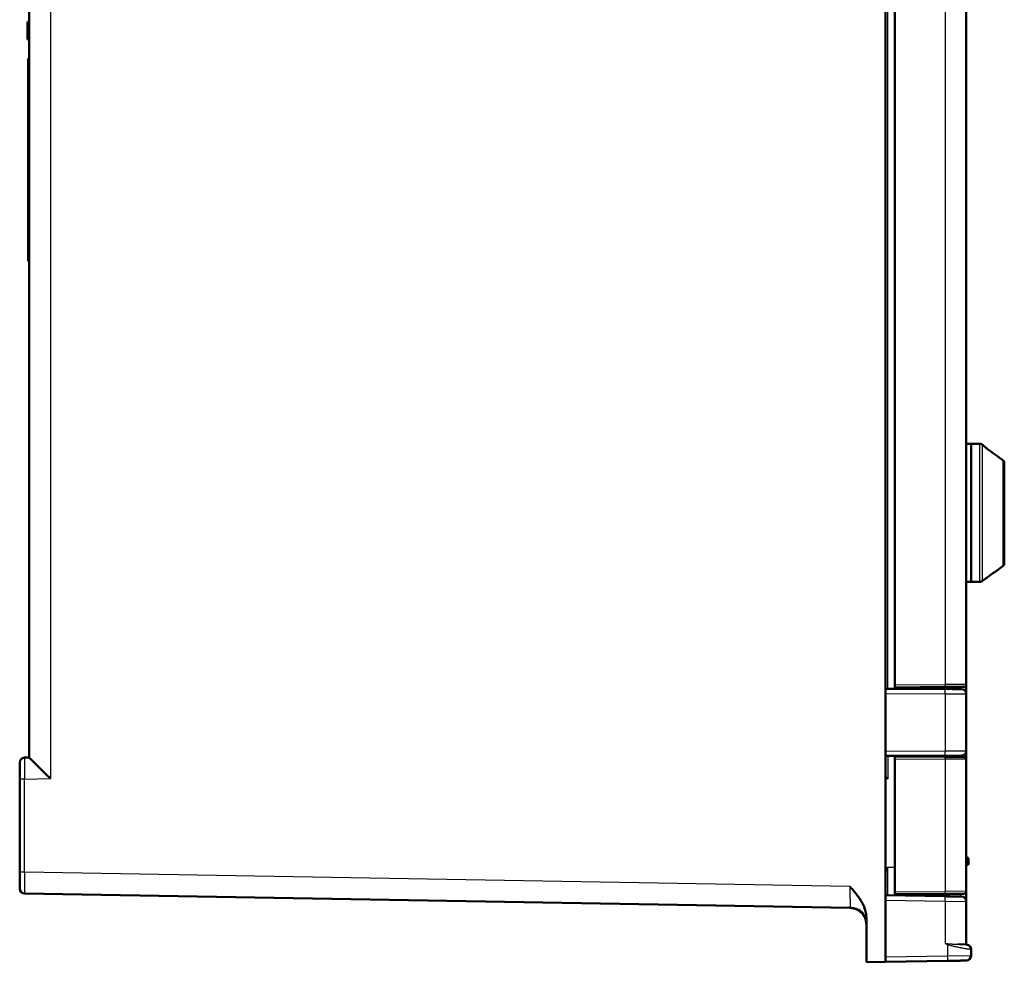
# Model space of a CAD drawing. Units: millimetres. Extents: x 2 to 2376, y 2 to 1680.
# Drawn here: x 1195 to 1402, y 656 to 855 of the extents above; entities that cross this region are included whole.
import ezdxf

# ---------------------------------------------------------------- set-up
doc = ezdxf.new("R2010")
doc.units = ezdxf.units.MM
doc.header["$LTSCALE"] = 2
doc.layers.add('Sichtbar (ISO)', color=7, linetype='Continuous', lineweight=50)
doc.layers.add('Sichtbar schmal (ISO)', color=1, linetype='Continuous', lineweight=25)

msp = doc.modelspace()

# ---------------------------------------------------------------- linework, layer by layer
at = {"layer": 'Sichtbar (ISO)'}
for p, q in [((1377.3460849, 656.4494443), (1377.3460849, 1056.3098038)), ((1197.3460849, 699.4243731), (1197.3460849, 1013.3355604)), ((1379.3460849, 714.6795669), (1379.3460849, 998.0796811)), ((1394.3460832, 997.9530654), (1394.3460832, 714.8061826)), ((1197.3460849, 854.129624), (1196.9960849, 854.129624)), ((1196.9960849, 854.0254575), (1196.9960849, 854.129624)), ((1197.3460849, 854.0254575), (1196.9960849, 854.0254575)), ((1196.9960849, 853.817124), (1196.9960849, 854.0254575)), ((1197.3460849, 853.817124), (1196.9960849, 853.817124)), ((1196.9960849, 853.504624), (1196.9960849, 853.817124)), ((1197.3460849, 853.504624), (1196.9960849, 853.504624)), ((1196.9960849, 853.0879575), (1196.9960849, 853.504624)), ((1197.3460849, 853.0879575), (1196.9960849, 853.0879575)), ((1196.9960849, 852.6712907), (1196.9960849, 853.0879575)), ((1197.3460849, 852.6712907), (1196.9960849, 852.6712907)), ((1196.9960849, 851.8379573), (1196.9960849, 852.6712907)), ((1197.3460849, 851.8379573), (1196.9960849, 851.8379573)), ((1196.9960849, 851.4212907), (1196.9960849, 851.8379573)), ((1197.3460849, 851.4212907), (1196.9960849, 851.4212907)), ((1196.9960849, 851.004624), (1196.9960849, 851.4212907)), ((1197.3460849, 851.004624), (1196.9960849, 851.004624)), ((1196.9960849, 850.692124), (1196.9960849, 851.004624)), ((1197.3460849, 850.692124), (1196.9960849, 850.692124)), ((1196.9960849, 850.4837907), (1196.9960849, 850.692124)), ((1197.3460849, 850.4837907), (1196.9960849, 850.4837907)), ((1196.9960849, 850.379624), (1196.9960849, 850.4837907)), ((1197.3460849, 850.379624), (1196.9960849, 850.379624)), ((1197.0960849, 806.379624), (1197.0960849, 846.379624)), ((1197.3460849, 846.379624), (1197.0960849, 846.379624)), ((1197.0960849, 803.7815478), (1197.0960849, 806.379624)), ((1197.3460849, 806.379624), (1197.0960849, 806.379624)), ((1197.3460849, 803.7815478), (1197.0960849, 803.7815478)), ((1395.3460849, 765.379624), (1394.3460849, 765.379624)), ((1395.3460849, 765.379624), (1395.3460849, 736.379624)), ((1395.3460849, 765.379624), (1395.3460849, 736.379624)), ((1397.2038285, 765.379624), (1395.3460849, 765.379624)), ((1397.8399776, 765.1535027), (1397.7916139, 765.1886409)), ((1402.3460849, 740.1343868), (1402.3460849, 761.4370917)), ((1402.1399776, 739.7298783), (1400.3460849, 738.426539)), ((1398.3460849, 736.9734539), (1397.7916139, 736.5706071)), ((1395.3460849, 736.379624), (1394.3460849, 736.379624)), ((1397.2038285, 736.379624), (1395.3460849, 736.379624)), ((1379.3460849, 714.6795669), (1379.3460849, 714.179624)), ((1379.3460849, 714.179624), (1389.9202578, 714.2719034)), ((1381.3460849, 713.8636577), (1381.3460849, 714.1970778)), ((1384.9960849, 713.8541023), (1384.9960849, 714.2289308)), ((1385.0535345, 713.8539519), (1385.0535345, 714.2294322)), ((1389.9202578, 714.2719034), (1393.8504482, 714.3062017)), ((1390.6386353, 713.8393301), (1390.6386353, 714.2781726)), ((1390.6960849, 713.8391797), (1390.6960849, 714.278674)), ((1394.3460849, 714.8061826), (1394.3460849, 712.8322386)), ((1377.3460849, 713.8741295), (1389.9097863, 713.8412383)), ((1394.346085, 712.8322386), (1394.3460847, 700.8270095)), ((1377.3460849, 699.785118), (1389.9097863, 699.8180098)), ((1379.3460849, 699.679624), (1389.9202578, 699.5873446)), ((1379.3460849, 699.679624), (1379.3460849, 699.1796811)), ((1381.3460849, 699.79559), (1381.3460849, 699.6621703)), ((1384.9960849, 699.6303172), (1384.9960849, 699.8051457)), ((1385.0535345, 699.6298159), (1385.0535345, 699.8052961)), ((1389.9097863, 699.8180098), (1393.3487029, 699.8270129)), ((1390.6386353, 699.5810754), (1390.6386353, 699.8199179)), ((1390.6960849, 699.5805741), (1390.6960849, 699.8200683)), ((1394.3460849, 700.8270095), (1394.3460849, 699.0530654)), ((1196.3286325, 699.4067788), (1197.3451255, 699.4244804)), ((1379.3460849, 671.1795669), (1379.3460849, 699.1796811)), ((1389.9202578, 699.5873446), (1393.8504482, 699.5530464)), ((1394.3460832, 699.0530654), (1394.3460832, 671.3061826)), ((1195.3460849, 675.3393229), (1195.3460849, 694.9069311)), ((1394.3460849, 678.379624), (1394.5460849, 678.379624)), ((1394.8460849, 677.1796254), (1394.8460849, 678.0796226)), ((1394.3460849, 676.879624), (1394.5460849, 676.879624)), ((1196.3286325, 670.8394751), (1369.9131674, 667.8095739)), ((1379.3460849, 671.1795669), (1379.3460849, 670.679624)), ((1379.3460849, 670.679624), (1389.9202578, 670.7719034)), ((1384.9960849, 670.3428289), (1384.9960849, 670.7289308)), ((1385.0535345, 670.3418261), (1385.0535345, 670.7294322)), ((1389.9202578, 670.7719034), (1393.8504482, 670.8062017)), ((1390.6386353, 670.2443378), (1390.6386353, 670.7781726)), ((1390.6960849, 670.243335), (1390.6960849, 670.778674)), ((1394.3460849, 669.1969268), (1394.3460849, 671.3061826)), ((1377.3460849, 670.4763601), (1389.9246208, 670.256801)), ((1379.3460849, 670.44145), (1379.3460849, 670.679624)), ((1394.346085, 669.1969268), (1394.3460847, 660.2794274)), ((1369.9131675, 667.8095739), (1369.9348311, 667.8091957)), ((1372.9697162, 667.7562125), (1372.9699993, 667.7562076)), ((1373.3460849, 665.7168695), (1373.3460849, 656.379624)), ((1395.3460851, 659.0962118), (1395.3460849, 657.7463327)), ((1373.3460849, 656.379624), (1377.3460849, 656.4494443)), ((1390.433347, 656.6778833), (1377.3460849, 656.4494443))]:
    msp.add_line(p, q, dxfattribs=at)
for centre, radius, start, end in [((1397.2038285, 764.379624), 1, 53.999990488, 89.999998854), ((1397.5460849, 764.7489942), 0.5, 23.979463551, 54.000000451), ((1401.8460849, 761.4370917), 0.5, 0, 53.518258552), ((1401.8460849, 740.1343868), 0.5, 306, 0), ((1397.2038285, 737.379624), 1, 270.000001146, 306.000009512), ((1393.8460849, 714.8061826), 0.5, 270.5, 0), ((1393.3460849, 712.8322386), 1, 0, 89.849999999), ((1393.3460849, 700.8270095), 1, 270.150000001, 0), ((1196.3460849, 698.4069311), 1, 91, 180), ((1393.8460849, 699.0530654), 0.5, 0, 89.5), ((1394.5460849, 678.079624), 0.3, 359.999865958, 90), ((1394.5460849, 677.179624), 0.3, 270, 0.000134042), ((1196.3460849, 671.8393228), 1, 179.99999648, 268.999999939), ((1393.8460849, 671.3061826), 0.5, 270.5, 0), ((1393.3460849, 669.1969268), 1, 0, 89.000000002), ((1394.5460849, 660.2794274), 0.2, 180, 258.94134252), ((1394.3460849, 657.7463327), 1, 271.000000605, 0)]:
    msp.add_arc(centre, radius, start, end, dxfattribs=at)
for centre, major_axis, ratio, start_param, end_param in [((1201.8460849, 695.0024008), (-4.4999586, 4.422097), 0.0043626863, 0.0042871736, 1.5663568542), ((1377.8460849, 694.9348532), (-1.9999983, 1.9947692), 0.0013089932, 1.3194216417, 1.569483903), ((1369.7608836, 664.8334446), (24.7518677, -4.7512224), 0.0000860581, 6.2630439883, 6.2832328033), ((1394.346505, 659.0965637), (0.6443124, -0.7642168), 0.9999950635, 0.869971168, 2.2740221435)]:
    msp.add_ellipse(centre, major_axis=major_axis, ratio=ratio, start_param=start_param, end_param=end_param, dxfattribs=at)
for points, knots in [([(1397.9439906, 765.0098813), (1397.9439906, 765.0098813), (1397.9446965, 765.0090963), (1397.9487411, 765.0047841), (1397.9542388, 764.9990988), (1397.9724011, 764.9810717), (1397.9875004, 764.9665748), (1398.0317206, 764.9253699), (1398.064739, 764.8955888), (1398.152085, 764.8188312), (1398.2105178, 764.7689494), (1398.3545935, 764.6491026), (1398.4446785, 764.5763418), (1398.6356435, 764.4266999), (1398.7387774, 764.3483139), (1398.8422427, 764.2722649)], [0.04324148832, 0.04324148832, 0.04324148832, 0.04324148832, 0.04728037384, 0.04728037384, 0.05623371289, 0.05623371289, 0.06982265729, 0.06982265729, 0.09050922474, 0.09050922474, 0.11894557451, 0.11894557451, 0.15587425191, 0.15587425191, 0.19439653531, 0.19439653531, 0.19439653531, 0.19439653531]), ([(1398.3460849, 736.9734539), (1398.3460849, 736.9734539), (1398.3766504, 736.9979317), (1398.4892224, 737.0871845), (1398.5710058, 737.1516608), (1398.7580197, 737.2971366), (1398.879249, 737.3903688), (1399.137319, 737.5848397), (1399.2742057, 737.6860322), (1399.5213313, 737.8650603), (1399.6511906, 737.9573065), (1399.8940632, 738.1261317), (1400.0070091, 738.2027223), (1400.168914, 738.3108814), (1400.2346042, 738.3540313), (1400.3232773, 738.4118635), (1400.3460849, 738.426539), (1400.3460849, 738.426539)], [0.17743888438, 0.17743888438, 0.17743888438, 0.17743888438, 0.21906214258, 0.21906214258, 0.26068540079, 0.26068540079, 0.30778158477, 0.30778158477, 0.35487776875, 0.35487776875, 0.39942076948, 0.39942076948, 0.44396377021, 0.44396377021, 0.4797803057, 0.4797803057, 0.51559684118, 0.51559684118, 0.51559684118, 0.51559684118]), ([(1389.9097863, 713.8412383), (1389.9699189, 713.8410808), (1390.0309349, 713.8409211), (1390.0929388, 713.8407588), (1390.1724414, 713.8405506), (1390.2535718, 713.8403382), (1390.3364909, 713.8401211), (1390.4095467, 713.8399299), (1390.4839931, 713.839735), (1390.5594462, 713.8395374), (1390.6364234, 713.8393359), (1390.7144481, 713.8391317), (1390.7930814, 713.8389258), (1390.8778243, 713.8387039), (1390.9632742, 713.8384802), (1391.0490033, 713.8382558), (1391.1207961, 713.8380678), (1391.1927836, 713.8378794), (1391.2646915, 713.8376911), (1391.359242, 713.8374436), (1391.4536799, 713.8371963), (1391.5468111, 713.8369525), (1391.6090862, 713.8367895), (1391.6707771, 713.836628), (1391.7315519, 713.8364689), (1391.8302962, 713.8362104), (1391.9266121, 713.8359582), (1392.0196181, 713.8357147), (1392.0694611, 713.8355842), (1392.1183541, 713.8354562), (1392.1661779, 713.835331), (1392.2626473, 713.8350785), (1392.3547635, 713.8348373), (1392.4414435, 713.8346104), (1392.4779168, 713.8345149), (1392.5134299, 713.8344219), (1392.5479205, 713.8343316), (1392.6360125, 713.834101), (1392.7174074, 713.8338879), (1392.7912809, 713.8336945), (1392.8150686, 713.8336322), (1392.8380797, 713.833572), (1392.8603005, 713.8335138), (1392.9340942, 713.8333206), (1392.9991033, 713.8331504), (1393.0551586, 713.8330037), (1393.0684019, 713.832969), (1393.0811475, 713.8329356), (1393.0933991, 713.8329036), (1393.1486295, 713.832759), (1393.1937691, 713.8326408), (1393.2294047, 713.8325475), (1393.2351336, 713.8325325), (1393.2406197, 713.8325181), (1393.2458692, 713.8325044), (1393.2804496, 713.8324139), (1393.3045648, 713.8323507), (1393.3208711, 713.832308), (1393.3224382, 713.8323039), (1393.3239324, 713.8323), (1393.3253556, 713.8322963), (1393.3410482, 713.8322552), (1393.3482168, 713.8322364), (1393.3486791, 713.8322352), (1393.348695, 713.8322352), (1393.3487029, 713.8322352), (1393.3487029, 713.8322352)], [0, 0, 0, 0, 0.0398336117, 0.0398336117, 0.0398336117, 0.0909090909, 0.0909090909, 0.0909090909, 0.1359091088, 0.1359091088, 0.1359091088, 0.1818181818, 0.1818181818, 0.1818181818, 0.2312942129, 0.2312942129, 0.2312942129, 0.2727272727, 0.2727272727, 0.2727272727, 0.3272068719, 0.3272068719, 0.3272068719, 0.3636363636, 0.3636363636, 0.3636363636, 0.4228253931, 0.4228253931, 0.4228253931, 0.4545454545, 0.4545454545, 0.4545454545, 0.5185307048, 0.5185307048, 0.5185307048, 0.5454545455, 0.5454545455, 0.5454545455, 0.6142205341, 0.6142205341, 0.6142205341, 0.6363636364, 0.6363636364, 0.6363636364, 0.7098995679, 0.7098995679, 0.7098995679, 0.7272727273, 0.7272727273, 0.7272727273, 0.80559116, 0.80559116, 0.80559116, 0.8181818182, 0.8181818182, 0.8181818182, 0.9011202632, 0.9011202632, 0.9011202632, 0.9090909091, 0.9090909091, 0.9090909091, 0.9969766712, 0.9969766712, 0.9969766712, 1, 1, 1, 1]), ([(1195.3460849, 694.9069311), (1195.3460849, 694.966733), (1195.3460849, 695.0274531), (1195.3460849, 695.0892043), (1195.3460849, 695.1703617), (1195.3460849, 695.2533042), (1195.3460849, 695.3382239), (1195.3460849, 695.4117515), (1195.3460849, 695.4867636), (1195.3460849, 695.5628517), (1195.3460849, 695.6415043), (1195.3460849, 695.7213065), (1195.3460849, 695.8017739), (1195.3460849, 695.8877421), (1195.3460849, 695.9744694), (1195.3460849, 696.0615294), (1195.3460849, 696.134791), (1195.3460849, 696.2082872), (1195.3460849, 696.2817385), (1195.3460849, 696.3782404), (1195.3460849, 696.4746908), (1195.3460849, 696.5698482), (1195.3460849, 696.633188), (1195.3460849, 696.695955), (1195.3460849, 696.7578077), (1195.3460849, 696.8591046), (1195.3460849, 696.9579399), (1195.3460849, 697.0533737), (1195.3460849, 697.1037574), (1195.3460849, 697.1531936), (1195.3460849, 697.201561), (1195.3460849, 697.3008784), (1195.3460849, 697.3956856), (1195.3460849, 697.4848327), (1195.3460849, 697.5213334), (1195.3460849, 697.5568877), (1195.3460849, 697.5914345), (1195.3460849, 697.6823314), (1195.3460849, 697.7662256), (1195.3460849, 697.8422367), (1195.3460849, 697.8656724), (1195.3460849, 697.888362), (1195.3460849, 697.9102929), (1195.3460849, 697.9865177), (1195.3460849, 698.0535009), (1195.3460849, 698.1110835), (1195.3460849, 698.1238022), (1195.3460849, 698.1360642), (1195.3460849, 698.147873), (1195.3460849, 698.2049086), (1195.3460849, 698.2513148), (1195.3460849, 698.287737), (1195.3460849, 698.2929967), (1195.3460849, 698.2980507), (1195.3460849, 698.3029041), (1195.3460849, 698.3385633), (1195.3460849, 698.3631752), (1195.3460849, 698.3796512), (1195.3460849, 698.3809464), (1195.3460849, 698.3821906), (1195.3460849, 698.3833852), (1195.3460849, 698.3997762), (1195.3460849, 698.4069305), (1195.3460849, 698.4069311)], [0, 0, 0, 0, 0.0392820764, 0.0392820764, 0.0392820764, 0.0909090909, 0.0909090909, 0.0909090909, 0.135610298, 0.135610298, 0.135610298, 0.1818181818, 0.1818181818, 0.1818181818, 0.2311848444, 0.2311848444, 0.2311848444, 0.2727272727, 0.2727272727, 0.2727272727, 0.3273065946, 0.3273065946, 0.3273065946, 0.3636363636, 0.3636363636, 0.3636363636, 0.4231340634, 0.4231340634, 0.4231340634, 0.4545454545, 0.4545454545, 0.4545454545, 0.5190454559, 0.5190454559, 0.5190454559, 0.5454545455, 0.5454545455, 0.5454545455, 0.6149399273, 0.6149399273, 0.6149399273, 0.6363636364, 0.6363636364, 0.6363636364, 0.710825745, 0.710825745, 0.710825745, 0.7272727273, 0.7272727273, 0.7272727273, 0.8067104391, 0.8067104391, 0.8067104391, 0.8181818182, 0.8181818182, 0.8181818182, 0.9024656049, 0.9024656049, 0.9024656049, 0.9090909091, 0.9090909091, 0.9090909091, 1, 1, 1, 1]), ([(1195.3460849, 671.8393228), (1195.3460849, 671.8393229), (1195.3460849, 671.8393304), (1195.3460849, 671.8393455), (1195.3460849, 671.8397898), (1195.3460849, 671.8467585), (1195.3460849, 671.8619154), (1195.3460849, 671.8632917), (1195.3460849, 671.8647365), (1195.3460849, 671.8662517), (1195.3460849, 671.881991), (1195.3460849, 671.9052265), (1195.3460849, 671.9386043), (1195.3460849, 671.9436975), (1195.3460849, 671.9490224), (1195.3460849, 671.9545857), (1195.3460849, 671.9889912), (1195.3460849, 672.0326148), (1195.3460849, 672.0861892), (1195.3460849, 672.0981585), (1195.3460849, 672.1106224), (1195.3460849, 672.1235869), (1195.3460849, 672.1780343), (1195.3460849, 672.2413422), (1195.3460849, 672.3135678), (1195.3460849, 672.3355051), (1195.3460849, 672.3582593), (1195.3460849, 672.3818247), (1195.3460849, 672.4543192), (1195.3460849, 672.5345187), (1195.3460849, 672.6218831), (1195.3460849, 672.6564141), (1195.3460849, 672.6920591), (1195.3460849, 672.7287678), (1195.3460849, 672.8151235), (1195.3460849, 672.9073812), (1195.3460849, 673.0046219), (1195.3460849, 673.0533254), (1195.3460849, 673.1032759), (1195.3460849, 673.1543498), (1195.3460849, 673.2485967), (1195.3460849, 673.3466746), (1195.3460849, 673.4476531), (1195.3460849, 673.5105546), (1195.3460849, 673.5745775), (1195.3460849, 673.6393561), (1195.3460849, 673.7349244), (1195.3460849, 673.8321385), (1195.3460849, 673.9297128), (1195.3460849, 674.0049361), (1195.3460849, 674.0803897), (1195.3460849, 674.1557361), (1195.3460849, 674.2443705), (1195.3460849, 674.332855), (1195.3460849, 674.4206711), (1195.3460849, 674.503423), (1195.3460849, 674.5855832), (1195.3460849, 674.666572), (1195.3460849, 674.7445887), (1195.3460849, 674.821518), (1195.3460849, 674.8968721), (1195.3460849, 674.9839887), (1195.3460849, 675.0690043), (1195.3460849, 675.1521493), (1195.3460849, 675.2155817), (1195.3460849, 675.277928), (1195.3460849, 675.3393229)], [0, 0, 0, 0, 0.0029909928, 0.0029909928, 0.0029909928, 0.0909090909, 0.0909090909, 0.0909090909, 0.0988922775, 0.0988922775, 0.0988922775, 0.1818181818, 0.1818181818, 0.1818181818, 0.1944719803, 0.1944719803, 0.1944719803, 0.2727272727, 0.2727272727, 0.2727272727, 0.2902106465, 0.2902106465, 0.2902106465, 0.3636363636, 0.3636363636, 0.3636363636, 0.3859381495, 0.3859381495, 0.3859381495, 0.4545454545, 0.4545454545, 0.4545454545, 0.4816626103, 0.4816626103, 0.4816626103, 0.5454545455, 0.5454545455, 0.5454545455, 0.577405099, 0.577405099, 0.577405099, 0.6363636364, 0.6363636364, 0.6363636364, 0.6730900134, 0.6730900134, 0.6730900134, 0.7272727273, 0.7272727273, 0.7272727273, 0.7690439275, 0.7690439275, 0.7690439275, 0.8181818182, 0.8181818182, 0.8181818182, 0.8644860074, 0.8644860074, 0.8644860074, 0.9090909091, 0.9090909091, 0.9090909091, 0.9606584546, 0.9606584546, 0.9606584546, 1, 1, 1, 1]), ([(1369.8766211, 672.3101832), (1370.0770802, 672.0830575), (1370.2775528, 671.8552034), (1370.4761156, 671.6248528), (1370.6746784, 671.3945021), (1370.8713314, 671.1616549), (1371.063546, 670.9242598), (1371.2557606, 670.6868647), (1371.4435368, 670.4449217), (1371.6232106, 670.198223), (1371.8028844, 669.9515243), (1371.9744559, 669.7000698), (1372.1348008, 669.4436049), (1372.2951457, 669.1871399), (1372.4442641, 668.9256645), (1372.5817241, 668.6531121), (1372.7191841, 668.3805597), (1372.8449858, 668.0969303), (1372.9554543, 667.7953502), (1373.0659227, 667.4937701), (1373.161058, 667.1742393), (1373.231103, 666.8288103), (1373.301148, 666.4833813), (1373.3461027, 666.1120542), (1373.3460752, 665.7168695)], [0, 0, 0, 0, 0.125, 0.125, 0.125, 0.25, 0.25, 0.25, 0.375, 0.375, 0.375, 0.5, 0.5, 0.5, 0.625, 0.625, 0.625, 0.75, 0.75, 0.75, 0.875, 0.875, 0.875, 1, 1, 1, 1]), ([(1389.9246208, 670.256801), (1389.985402, 670.25574), (1390.0470837, 670.2546634), (1390.1097751, 670.2535691), (1390.1889084, 670.2521878), (1390.2696537, 670.2507784), (1390.3521718, 670.249338), (1390.4259626, 670.24805), (1390.5011736, 670.2467372), (1390.5774034, 670.2454066), (1390.6539527, 670.2440704), (1390.731529, 670.2427163), (1390.809696, 670.2413519), (1390.8952572, 670.2398584), (1390.9815264, 670.2383526), (1391.0680617, 670.2368421), (1391.1393104, 670.2355985), (1391.2107383, 670.2343517), (1391.2820767, 670.2331065), (1391.3774378, 670.231442), (1391.4726645, 670.2297798), (1391.5665311, 670.2281413), (1391.6281714, 670.2270654), (1391.6892254, 670.2259997), (1391.749371, 670.2249498), (1391.8488499, 670.2232134), (1391.9458332, 670.2215206), (1392.0394202, 670.219887), (1392.0885824, 670.2190289), (1392.1368081, 670.2181871), (1392.183983, 670.2173637), (1392.2810359, 670.2156696), (1392.3736378, 670.2140532), (1392.460696, 670.2125336), (1392.4965101, 670.2119085), (1392.5313883, 670.2112997), (1392.5652722, 670.2107082), (1392.6537691, 670.2091635), (1392.7354552, 670.2077377), (1392.8095114, 670.206445), (1392.832736, 670.2060396), (1392.8552132, 670.2056473), (1392.876931, 670.2052682), (1392.9509713, 670.2039758), (1393.016114, 670.2028388), (1393.07221, 670.2018596), (1393.085036, 670.2016357), (1393.097391, 670.2014201), (1393.1092786, 670.2012126), (1393.1646384, 670.2002463), (1393.2098101, 670.1994578), (1393.2453996, 670.1988366), (1393.2508768, 670.198741), (1393.2561297, 670.1986493), (1393.261164, 670.1985614), (1393.2958039, 670.1979567), (1393.3198877, 670.1975364), (1393.336121, 670.197253), (1393.3375764, 670.1972276), (1393.338968, 670.1972033), (1393.3402974, 670.1971801), (1393.3560022, 670.196906), (1393.3631314, 670.1967815), (1393.3635205, 670.1967748), (1393.3635317, 670.1967746), (1393.3635373, 670.1967745), (1393.3635373, 670.1967745)], [0, 0, 0, 0, 0.0401849538, 0.0401849538, 0.0401849538, 0.0909090909, 0.0909090909, 0.0909090909, 0.136268579, 0.136268579, 0.136268579, 0.1818181818, 0.1818181818, 0.1818181818, 0.2316765279, 0.2316765279, 0.2316765279, 0.2727272727, 0.2727272727, 0.2727272727, 0.3276015699, 0.3276015699, 0.3276015699, 0.3636363636, 0.3636363636, 0.3636363636, 0.4232367752, 0.4232367752, 0.4232367752, 0.4545454545, 0.4545454545, 0.4545454545, 0.5189568784, 0.5189568784, 0.5189568784, 0.5454545455, 0.5454545455, 0.5454545455, 0.6146602797, 0.6146602797, 0.6146602797, 0.6363636364, 0.6363636364, 0.6363636364, 0.7103550814, 0.7103550814, 0.7103550814, 0.7272727273, 0.7272727273, 0.7272727273, 0.8060570012, 0.8060570012, 0.8060570012, 0.8181818182, 0.8181818182, 0.8181818182, 0.9016108483, 0.9016108483, 0.9016108483, 0.9090909091, 0.9090909091, 0.9090909091, 0.9974566649, 0.9974566649, 0.9974566649, 1, 1, 1, 1]), ([(1373.3460886, 664.3101836), (1373.3460967, 664.6726258), (1373.2893492, 665.0350382), (1373.1785651, 665.3801128), (1373.0677809, 665.7251874), (1372.9029565, 666.0529218), (1372.6919824, 666.3476165), (1372.4810084, 666.6423112), (1372.2238853, 666.9039677), (1371.9329183, 667.1200601), (1371.6419513, 667.3361525), (1371.3171416, 667.5066796), (1370.974043, 667.6234756), (1370.6364327, 667.7384033), (1370.2811117, 667.8013053), (1369.9245577, 667.8093039)], [0, 0, 0, 0, 0.2, 0.2, 0.2, 0.4, 0.4, 0.4, 0.6, 0.6, 0.6, 0.8, 0.8, 0.8, 0.99680080159, 0.99680080159, 0.99680080159, 0.99680080159]), ([(1372.8052539, 666.3935997), (1372.7268138, 666.5235967), (1372.6368821, 666.6483579), (1372.4335943, 666.8846765), (1372.3169862, 666.996013), (1372.0325809, 667.2234798), (1371.8585185, 667.3307419), (1371.4133, 667.5500712), (1371.1323461, 667.6416093), (1370.5538186, 667.7680616), (1370.2542043, 667.8016881), (1369.9526469, 667.8088359)], [0, 0, 0, 0, 0.0455513121, 0.0455513121, 0.09605279273, 0.09605279273, 0.16393043148, 0.16393043148, 0.26491135763, 0.26491135763, 0.36890416729, 0.36890416729, 0.36890416729, 0.36890416729]), ([(1373.3460795, 664.4646989), (1373.3459849, 664.8589003), (1373.2805945, 665.2578735), (1373.0682703, 665.8972931), (1372.9496695, 666.1542449), (1372.8052539, 666.3935997)], [0, 0, 0, 0, 0.11826041669, 0.11826041669, 0.20212890768, 0.20212890768, 0.20212890768, 0.20212890768]), ([(1394.3635373, 656.746485), (1394.3635374, 656.746485), (1394.3633519, 656.7464818), (1394.3629724, 656.7464752), (1394.3609337, 656.7464396), (1394.3533202, 656.7463067), (1394.3387328, 656.7460521), (1394.3354524, 656.7459948), (1394.3318159, 656.7459313), (1394.3278013, 656.7458612), (1394.3106406, 656.7455617), (1394.2866235, 656.7451425), (1394.2536958, 656.7445677), (1394.2451279, 656.7444182), (1394.235967, 656.7442583), (1394.226187, 656.7440876), (1394.1895881, 656.7434487), (1394.1442542, 656.7426574), (1394.089423, 656.7417003), (1394.0729482, 656.7414128), (1394.05562, 656.7411103), (1394.0374255, 656.7407927), (1393.9788838, 656.7397709), (1393.9113382, 656.7385919), (1393.8347806, 656.7372555), (1393.8084926, 656.7367967), (1393.7811479, 656.7363194), (1393.7527546, 656.7358238), (1393.6727597, 656.7344275), (1393.5844136, 656.7328854), (1393.4882827, 656.7312074), (1393.4508925, 656.7305547), (1393.41233, 656.7298816), (1393.3726421, 656.7291889), (1393.2740744, 656.7274684), (1393.168546, 656.7256264), (1393.05709, 656.7236809), (1393.0083147, 656.7228295), (1392.9584089, 656.7219584), (1392.9074904, 656.7210696), (1392.7952064, 656.7191097), (1392.6779854, 656.7170636), (1392.5573347, 656.7149576), (1392.4981689, 656.7139249), (1392.4381773, 656.7128777), (1392.3775289, 656.7118191), (1392.2584196, 656.7097401), (1392.1367755, 656.7076167), (1392.0139748, 656.7054733), (1391.9469339, 656.7043031), (1391.8795485, 656.7031268), (1391.8121632, 656.7019506), (1391.6932679, 656.6998753), (1391.5743755, 656.6978), (1391.4574286, 656.6957587), (1391.3860723, 656.6945132), (1391.3154266, 656.6932801), (1391.2456714, 656.6920625), (1391.1363099, 656.6901536), (1391.0291444, 656.688283), (1390.9247451, 656.6864607), (1390.8543083, 656.6852312), (1390.7851308, 656.6840237), (1390.7171692, 656.6828374), (1390.62015, 656.681144), (1390.5256117, 656.6794938), (1390.433347, 656.6778833)], [0, 0, 0, 0, 0.0142669045, 0.0142669045, 0.0142669045, 0.0909090909, 0.0909090909, 0.0909090909, 0.1081445764, 0.1081445764, 0.1081445764, 0.1818181818, 0.1818181818, 0.1818181818, 0.200988299, 0.200988299, 0.200988299, 0.2727272727, 0.2727272727, 0.2727272727, 0.2942822539, 0.2942822539, 0.2942822539, 0.3636363636, 0.3636363636, 0.3636363636, 0.3874508425, 0.3874508425, 0.3874508425, 0.4545454545, 0.4545454545, 0.4545454545, 0.480641962, 0.480641962, 0.480641962, 0.5454545455, 0.5454545455, 0.5454545455, 0.5738178125, 0.5738178125, 0.5738178125, 0.6363636364, 0.6363636364, 0.6363636364, 0.6670354446, 0.6670354446, 0.6670354446, 0.7272727273, 0.7272727273, 0.7272727273, 0.7601582484, 0.7601582484, 0.7601582484, 0.8181818182, 0.8181818182, 0.8181818182, 0.8535854805, 0.8535854805, 0.8535854805, 0.9090909091, 0.9090909091, 0.9090909091, 0.9465396942, 0.9465396942, 0.9465396942, 1, 1, 1, 1])]:
    msp.add_open_spline(points, degree=3, knots=knots, dxfattribs=at)
for points in [[(1398.8422304, 764.2722482), (1399.9436375, 763.4626001), (1401.0442535, 762.6518722), (1402.1433686, 761.8391153)], [(1369.9526448, 667.8087643), (1369.939625, 667.8090533), (1369.9264715, 667.8092998), (1369.9131664, 667.809503)], [(1369.9394566, 667.8090781), (1369.9306474, 667.8092372), (1369.9218812, 667.8093789), (1369.9131666, 667.809503)], [(1369.920069, 667.8094017), (1369.9185551, 667.8094337), (1369.9170413, 667.8094647), (1369.9155274, 667.8094947)], [(1373.3460796, 664.4639451), (1373.3460796, 664.4641964), (1373.3460796, 664.4644476), (1373.3460795, 664.4646989)]]:
    msp.add_open_spline(points, degree=3, dxfattribs=at)
at = {"layer": 'Sichtbar schmal (ISO)'}
for p, q in [((1201.8068155, 1017.7575326), (1201.8068155, 695.0024008)), ((1377.840849, 713.8728347), (1377.840849, 998.8864133)), ((1389.9246207, 997.9873637), (1389.9246207, 714.7718844)), ((1397.2038285, 736.379624), (1397.2038285, 765.379624)), ((1397.7916139, 736.5706071), (1397.7916139, 765.1886409)), ((1397.8399776, 765.1163523), (1397.8399776, 765.1535027)), ((1398.8399776, 764.2691835), (1398.8422304, 764.2722482)), ((1402.1399767, 761.8345281), (1402.1399781, 761.83453)), ((1402.1399775, 761.8345297), (1402.1433682, 761.8391149)), ((1402.1399776, 739.7298783), (1402.1399776, 761.8345287)), ((1379.3460849, 714.6795669), (1389.9246207, 714.7718844)), ((1394.3460832, 714.8061826), (1389.9246207, 714.7718844)), ((1377.3460849, 712.8800285), (1389.9246208, 712.8412417)), ((1389.9246208, 712.8412417), (1389.9246208, 700.8180064)), ((1389.9247105, 712.8412415), (1394.3460849, 712.8322386)), ((1377.3460849, 700.785086), (1389.9246208, 700.8180064)), ((1377.840849, 699.7864133), (1377.840849, 694.9348532)), ((1389.9241078, 700.8180053), (1394.3460849, 700.8270095)), ((1379.3460849, 699.1796811), (1389.9246207, 699.0873637)), ((1389.9246207, 699.0873637), (1389.9246207, 671.2718844)), ((1394.3460832, 699.0530654), (1389.9246207, 699.0873637)), ((1196.3373584, 694.9069311), (1195.3460849, 694.9069311)), ((1196.3373584, 694.9069311), (1201.8068155, 695.0024008)), ((1196.3373584, 675.3393229), (1196.3373584, 694.9069311)), ((1377.840849, 694.9348532), (1377.3460849, 694.9335579)), ((1394.5460849, 676.879624), (1394.5460849, 678.379624)), ((1196.3373584, 675.3393229), (1195.3460849, 675.3393229)), ((1369.8766211, 672.3101832), (1196.3373584, 675.3393229)), ((1377.8408483, 676.3796231), (1379.3460849, 676.3796234)), ((1377.840849, 670.467724), (1377.840849, 676.3796231)), ((1379.3460849, 671.1795669), (1389.9246207, 671.2718844)), ((1394.3460832, 671.3061826), (1389.9246207, 671.2718844)), ((1377.3460849, 669.476503), (1389.9246208, 669.2569533)), ((1389.9246208, 669.2569533), (1389.9246207, 660.3600344)), ((1390.0379922, 669.2554141), (1394.3446567, 669.1969461)), ((1390.4333575, 660.127887), (1390.433347, 657.677731)), ((1392.5940412, 660.3113686), (1394.3445303, 660.2794557)), ((1390.433347, 657.677731), (1377.3460849, 657.449292)), ((1395.3459422, 657.7463307), (1390.3956072, 657.677204))]:
    msp.add_line(p, q, dxfattribs=at)
for centre, major_axis, ratio, start_param, end_param in [((1397.5460895, 764.712893), (-0.4999977, -0.0000472), 0.9973968657, 3.7426849474, 4.083988007), ((1401.8460849, 761.4370917), (0.5, 0), 0.9825253201, 0, 0.9424802454), ((1389.9158945, 714.7718844), (0.0043633, -0.499981), 0.0174517535, 0.0000118595, 1.5706440297), ((1393.867896, 712.3062797), (-0.0174418, 1.9999224), 0.618724311, 0.0000023391, 0.6968803948), ((1389.9071683, 712.8412417), (0.002618, 0.9999966), 0.0174523459, 4.7124346705, 6.2831833286), ((1389.9071683, 700.8180064), (0.002618, -0.9999966), 0.0174523503, 0.0000015647, 1.5707506366), ((1196.3460868, 694.9063979), (0.017454, -4.5003809), 0.0019389826, 3.1416189978, 4.7122629841), ((1389.9158944, 699.0873637), (0.0043633, 0.499981), 0.0174517455, 4.7125412766, 6.2831669175), ((1196.3460859, 675.3399859), (0.017453, 4.5005108), 0.0019386139, 1.570951181, 3.1415570649), ((1389.9158945, 671.2718844), (0.0043633, -0.499981), 0.0174517535, 0.0000118595, 1.5706440297), ((1393.8722626, 668.3062942), (-0.0218149, 2.499907), 0.5751525582, 0.0000003572, 0.7035871658), ((1389.9071683, 669.2569533), (0.0174524, 0.9998477), 0.0174497483, 4.7126935663, 6.2831832976), ((1373.2333598, 666.6519121), (-0.4281059, -0.2583124), 0.0090170463, 6.2831851068, 6.4260265742), ((1390.3653364, 660.1551008), (-0.2382034, -0.5090164), 0.1301738375, 1.5782426043, 1.9025827727), ((1394.3151881, 659.1048626), (0.2784033, 0.9574527), 0.992646487, 4.9930197298, 6.3724854313), ((1390.4158946, 657.677731), (0.0174524, -0.9998477), 0.0174497492, 0, 1.5704917366)]:
    msp.add_ellipse(centre, major_axis=major_axis, ratio=ratio, start_param=start_param, end_param=end_param, dxfattribs=at)
for points in [[(1397.8399762, 765.1163503), (1397.8399506, 765.1118181), (1397.8510647, 765.0936028), (1397.9075144, 765.0337691), (1398.0079396, 764.9394947), (1398.1518515, 764.8129329), (1398.3419098, 764.6538003), (1398.5814532, 764.4629527), (1398.7507809, 764.3348025), (1398.8399815, 764.2691889)], [(1377.3460849, 675.5925116), (1377.50608, 675.849579), (1377.6714994, 676.1117445), (1377.840848, 676.3796231)], [(1377.3460938, 675.0405221), (1377.5019337, 675.467485), (1377.6674613, 675.9131424), (1377.840848, 676.3796231)]]:
    msp.add_open_spline(points, degree=3, dxfattribs=at)
for points, knots in [([(1398.8399776, 764.2691835), (1399.2345618, 763.9789164), (1399.6198407, 763.6952487), (1400.3341645, 763.1688097), (1400.6650146, 762.9247598), (1401.0240368, 762.6596594), (1401.0592443, 762.6336594), (1401.4516776, 762.3438224), (1401.8003273, 762.0860128), (1402.1399766, 761.8345295)], [0, 0, 0, 0, 0.33333333333, 0.33333333333, 0.63389971915, 0.63389971915, 0.66666666667, 0.66666666667, 0.99999921196, 0.99999921196, 0.99999921196, 0.99999921196]), ([(1394.0908863, 713.4995392), (1394.1161586, 713.5590803), (1394.1400705, 713.6210198), (1394.1624173, 713.6853944), (1394.1728822, 713.7155405), (1394.1830022, 713.7462171), (1394.192755, 713.7774212), (1394.2338093, 713.9087742), (1394.2684327, 714.0495252), (1394.2945334, 714.2005541), (1394.2976362, 714.2185081), (1394.3006174, 714.236605), (1394.3034727, 714.2548446), (1394.3303467, 714.4265154), (1394.3460721, 714.6110725), (1394.3460849, 714.8061826)], [0.70381005031, 0.70381005031, 0.70381005031, 0.70381005031, 0.75418675275, 0.75418675275, 0.75418675275, 0.77777777778, 0.77777777778, 0.77777777778, 0.87708362436, 0.87708362436, 0.87708362436, 0.88888888889, 0.88888888889, 0.88888888889, 1, 1, 1, 1]), ([(1393.2336331, 699.8267159), (1393.2806121, 699.7820923), (1393.3294479, 699.74252), (1393.3797165, 699.7083684), (1393.4539116, 699.6579615), (1393.5312281, 699.6193635), (1393.6101833, 699.5933109), (1393.6891385, 699.5672584), (1393.7697324, 699.5537512), (1393.8504482, 699.5530471)], [0.66531008729, 0.66531008729, 0.66531008729, 0.66531008729, 0.75, 0.75, 0.75, 0.875, 0.875, 0.875, 1, 1, 1, 1]), ([(1394.3460849, 699.0530654), (1394.3460849, 699.2456955), (1394.3307577, 699.4278354), (1394.3045377, 699.5975477), (1394.2783177, 699.7672601), (1394.2412266, 699.9245448), (1394.1965867, 700.0694709), (1394.1801532, 700.1228232), (1394.1627062, 700.1745007), (1394.1443097, 700.2246169)], [0, 0, 0, 0, 0.11111111111, 0.11111111111, 0.11111111111, 0.22222222222, 0.22222222222, 0.22222222222, 0.26312610864, 0.26312610864, 0.26312610864, 0.26312610864]), ([(1369.8766211, 672.3101832), (1369.8809345, 671.9917258), (1369.8853941, 671.6476041), (1369.8897585, 671.2826593), (1369.894123, 670.9177145), (1369.8984236, 670.5324418), (1369.9020394, 670.1650317), (1369.9056553, 669.7976217), (1369.9085767, 669.4477382), (1369.9107756, 669.1410298), (1369.9129745, 668.8343214), (1369.9144689, 668.5715006), (1369.914316, 668.3701176), (1369.914163, 668.1687347), (1369.9123358, 668.0274364), (1369.9126761, 667.9387024), (1369.9130165, 667.8499684), (1369.9154688, 667.8110563), (1369.9131664, 667.809503)], [0, 0, 0, 0, 0.16666666667, 0.16666666667, 0.16666666667, 0.33333333333, 0.33333333333, 0.33333333333, 0.5, 0.5, 0.5, 0.66666666667, 0.66666666667, 0.66666666667, 0.83333333333, 0.83333333333, 0.83333333333, 0.99999995107, 0.99999995107, 0.99999995107, 0.99999995107]), ([(1394.1035881, 669.8497764), (1394.1276, 669.9170502), (1394.1502866, 669.9867247), (1394.1714829, 670.0588464), (1394.2234855, 670.2357886), (1394.2665987, 670.427461), (1394.2972766, 670.6355277), (1394.3279546, 670.8435944), (1394.3460849, 671.0680555), (1394.3460849, 671.3061826)], [0.73248885054, 0.73248885054, 0.73248885054, 0.73248885054, 0.77777777778, 0.77777777778, 0.77777777778, 0.88888888889, 0.88888888889, 0.88888888889, 1, 1, 1, 1]), ([(1372.809956, 666.3956826), (1372.7439011, 666.506773), (1372.6697123, 666.6149235), (1372.5847695, 666.7199348), (1372.4998266, 666.824946), (1372.4038791, 666.9266247), (1372.2998782, 667.0197012), (1372.1958772, 667.1127778), (1372.083773, 667.1972287), (1371.969872, 667.2703642), (1371.855971, 667.3434997), (1371.7404357, 667.4055266), (1371.62617, 667.4583687), (1371.5119043, 667.5112108), (1371.3989423, 667.5549088), (1371.2889368, 667.5916422), (1371.2329598, 667.6103342), (1371.1777401, 667.6272184), (1371.1235273, 667.6425237), (1371.0712015, 667.6572963), (1371.0198135, 667.6705984), (1370.9695593, 667.6826264), (1370.8672385, 667.7071161), (1370.7696383, 667.7263214), (1370.6787552, 667.7415734), (1370.587872, 667.7568253), (1370.5037427, 667.7682533), (1370.4207492, 667.7776428), (1370.3377557, 667.7870322), (1370.2558687, 667.7942375), (1370.1726462, 667.7994372), (1370.1014946, 667.8038827), (1370.0293909, 667.8070607), (1369.9526448, 667.8087643)], [0, 0, 0, 0, 0.1, 0.1, 0.1, 0.2, 0.2, 0.2, 0.3, 0.3, 0.3, 0.4, 0.4, 0.4, 0.5, 0.5, 0.5, 0.55088561496, 0.55088561496, 0.55088561496, 0.6, 0.6, 0.6, 0.7, 0.7, 0.7, 0.8, 0.8, 0.8, 0.9, 0.9, 0.9, 0.98549568122, 0.98549568122, 0.98549568122, 0.98549568122]), ([(1373.3460795, 664.4646989), (1373.3460369, 664.6411407), (1373.333167, 664.8131239), (1373.3103876, 664.9762582), (1373.2875758, 665.1396249), (1373.2553265, 665.2941877), (1373.2133272, 665.4477413), (1373.1713278, 665.6012949), (1373.1195923, 665.7538087), (1373.0535303, 665.9118273), (1372.9874684, 666.069846), (1372.9066007, 666.2331658), (1372.8099476, 666.3956775)], [0.00035552394, 0.00035552394, 0.00035552394, 0.00035552394, 0.25, 0.25, 0.25, 0.5, 0.5, 0.5, 0.75, 0.75, 0.75, 1, 1, 1, 1]), ([(1389.9246207, 660.3600344), (1389.9816146, 660.3350097), (1390.0384051, 660.3096228), (1390.0950101, 660.283995), (1390.1516151, 660.2583672), (1390.2080346, 660.2324984), (1390.2644028, 660.2064519), (1390.320771, 660.1804053), (1390.3770879, 660.154181), (1390.4333575, 660.1278893)], [0, 0, 0, 0, 0.3333333333, 0.3333333333, 0.3333333333, 0.6666666667, 0.6666666667, 0.6666666667, 1, 1, 1, 1]), ([(1389.9246207, 660.3600344), (1389.9729811, 660.3540401), (1390.0698021, 660.3421867), (1390.2151662, 660.3248326), (1390.3604852, 660.3079287), (1390.4572643, 660.2969732), (1390.5055844, 660.2915801)], [0, 0, 0, 0, 0.25, 0.5, 0.75, 0.99998046001, 0.99998046001, 0.99998046001, 0.99998046001]), ([(1390.4333658, 660.1278859), (1390.5224801, 660.0910095), (1390.6200865, 660.0571176), (1390.7241311, 660.0242671), (1390.8281774, 659.9914161), (1390.9386721, 659.9596067), (1391.0577894, 659.927517), (1391.1769066, 659.8954273), (1391.30464, 659.8630574), (1391.4396007, 659.83054), (1391.5216988, 659.8107593), (1391.6064455, 659.7908233), (1391.6924135, 659.7712675), (1391.7477677, 659.7586757), (1391.8035976, 659.7461126), (1391.8595412, 659.7337208), (1392.0023678, 659.702084), (1392.1459103, 659.6714753), (1392.2875429, 659.6420991), (1392.4291755, 659.6127228), (1392.5689252, 659.584579), (1392.7067002, 659.5574703), (1392.8444752, 659.5303616), (1392.9802504, 659.5042881), (1393.1124154, 659.4794029), (1393.2445805, 659.4545177), (1393.373138, 659.4308209), (1393.496711, 659.4084149), (1393.620284, 659.386009), (1393.7388954, 659.3648939), (1393.8521853, 659.3450097), (1393.9654752, 659.3251255), (1394.0734375, 659.3064722), (1394.1755586, 659.2890391), (1394.2776798, 659.271606), (1394.3739617, 659.2553932), (1394.4639899, 659.2403845), (1394.5540181, 659.2253758), (1394.6377921, 659.2115712), (1394.7149448, 659.1989601), (1394.7920975, 659.186349), (1394.8626292, 659.1749314), (1394.9262325, 659.1646989), (1394.9898359, 659.1544664), (1395.0465108, 659.1454191), (1395.0960123, 659.1375516), (1395.1455138, 659.1296841), (1395.1878414, 659.1229964), (1395.2228103, 659.1174868), (1395.2577792, 659.1119773), (1395.2853909, 659.1076458), (1395.3055272, 659.1044954)], [0.00000096596, 0.00000096596, 0.00000096596, 0.00000096596, 0.0625, 0.0625, 0.0625, 0.125, 0.125, 0.125, 0.1875, 0.1875, 0.1875, 0.22551947741, 0.22551947741, 0.22551947741, 0.25, 0.25, 0.25, 0.3125, 0.3125, 0.3125, 0.375, 0.375, 0.375, 0.4375, 0.4375, 0.4375, 0.5, 0.5, 0.5, 0.5625, 0.5625, 0.5625, 0.625, 0.625, 0.625, 0.6875, 0.6875, 0.6875, 0.75, 0.75, 0.75, 0.8125, 0.8125, 0.8125, 0.875, 0.875, 0.875, 0.9375, 0.9375, 0.9375, 1, 1, 1, 1]), ([(1390.5055847, 660.291582), (1390.5445972, 660.2872433), (1390.5850604, 660.2830989), (1390.6268037, 660.2791043), (1390.6819687, 660.2738254), (1390.7393693, 660.2688079), (1390.7985775, 660.263953), (1390.8828926, 660.2570393), (1390.9708826, 660.2504842), (1391.0634431, 660.2440877), (1391.0850651, 660.2425935), (1391.1069358, 660.241108), (1391.1290653, 660.2396288), (1391.2418934, 660.232087), (1391.3614584, 660.2246747), (1391.4859118, 660.217503), (1391.4903614, 660.2172466), (1391.4948172, 660.2169905), (1391.4992791, 660.2167347), (1391.6285395, 660.2093245), (1391.7629279, 660.2020993), (1391.8957823, 660.1952937), (1392.0286367, 660.1884881), (1392.1599875, 660.1821573), (1392.2873617, 660.1762048), (1392.4147359, 660.1702524), (1392.5381564, 660.1647204), (1392.6575438, 660.1595246), (1392.7769311, 660.1543288), (1392.8922723, 660.1494453), (1393.0022756, 660.1448874), (1393.1122789, 660.1403294), (1393.216945, 660.1360987), (1393.3154182, 660.1321637), (1393.4138914, 660.1282287), (1393.5061795, 660.124605), (1393.5923241, 660.1212487), (1393.5958704, 660.1211105), (1393.5994063, 660.1209728), (1393.6029318, 660.1208355), (1393.6850451, 660.1176383), (1393.7615062, 660.1146831), (1393.8322642, 660.1119532), (1393.839252, 660.1116835), (1393.8461843, 660.1114161), (1393.853061, 660.1111509), (1393.918806, 660.108615), (1393.9794692, 660.1062775), (1394.0350854, 660.104123), (1394.0453401, 660.1037257), (1394.0554232, 660.1033346), (1394.0653351, 660.1029496), (1394.1148032, 660.1010281), (1394.160005, 660.0992584), (1394.2009891, 660.0976316), (1394.2136338, 660.0971297), (1394.2258772, 660.0966413), (1394.2377208, 660.0961661), (1394.2719566, 660.0947926), (1394.302852, 660.0935299), (1394.330457, 660.0923724), (1394.3434805, 660.0918263), (1394.355772, 660.0913035), (1394.3673363, 660.0908034), (1394.3887641, 660.0898768), (1394.4076957, 660.0890282), (1394.4241715, 660.0882542), (1394.4346966, 660.0877598), (1394.4442196, 660.0872958), (1394.4527504, 660.0868615), (1394.4647807, 660.0862491), (1394.4748381, 660.0856957), (1394.4829551, 660.0851992), (1394.4889642, 660.0848316), (1394.4939107, 660.084495), (1394.4978052, 660.0841888), (1394.5029017, 660.083788), (1394.5061964, 660.0834392), (1394.5077222, 660.083141)], [0, 0, 0, 0, 0.02692188552, 0.02692188552, 0.02692188552, 0.0625, 0.0625, 0.0625, 0.11316476276, 0.11316476276, 0.11316476276, 0.125, 0.125, 0.125, 0.18534257461, 0.18534257461, 0.18534257461, 0.1875, 0.1875, 0.1875, 0.25, 0.25, 0.25, 0.3125, 0.3125, 0.3125, 0.375, 0.375, 0.375, 0.4375, 0.4375, 0.4375, 0.5, 0.5, 0.5, 0.5625, 0.5625, 0.5625, 0.56507293551, 0.56507293551, 0.56507293551, 0.625, 0.625, 0.625, 0.63091823954, 0.63091823954, 0.63091823954, 0.6875, 0.6875, 0.6875, 0.69793266036, 0.69793266036, 0.69793266036, 0.75, 0.75, 0.75, 0.76606413666, 0.76606413666, 0.76606413666, 0.8125, 0.8125, 0.8125, 0.83440736612, 0.83440736612, 0.83440736612, 0.875, 0.875, 0.875, 0.90093150006, 0.90093150006, 0.90093150006, 0.9375, 0.9375, 0.9375, 0.96457206268, 0.96457206268, 0.96457206268, 0.99999988793, 0.99999988793, 0.99999988793, 0.99999988793]), ([(1395.3055283, 659.1044952), (1395.3189283, 659.101639), (1395.3392138, 659.0975229), (1395.3460851, 659.096266), (1395.3460851, 659.0962118)], [0.00000724244, 0.00000724244, 0.00000724244, 0.00000724244, 0.5, 0.99999821481, 0.99999821481, 0.99999821481, 0.99999821481])]:
    msp.add_open_spline(points, degree=3, knots=knots, dxfattribs=at)

doc.saveas('drawing.dxf')
